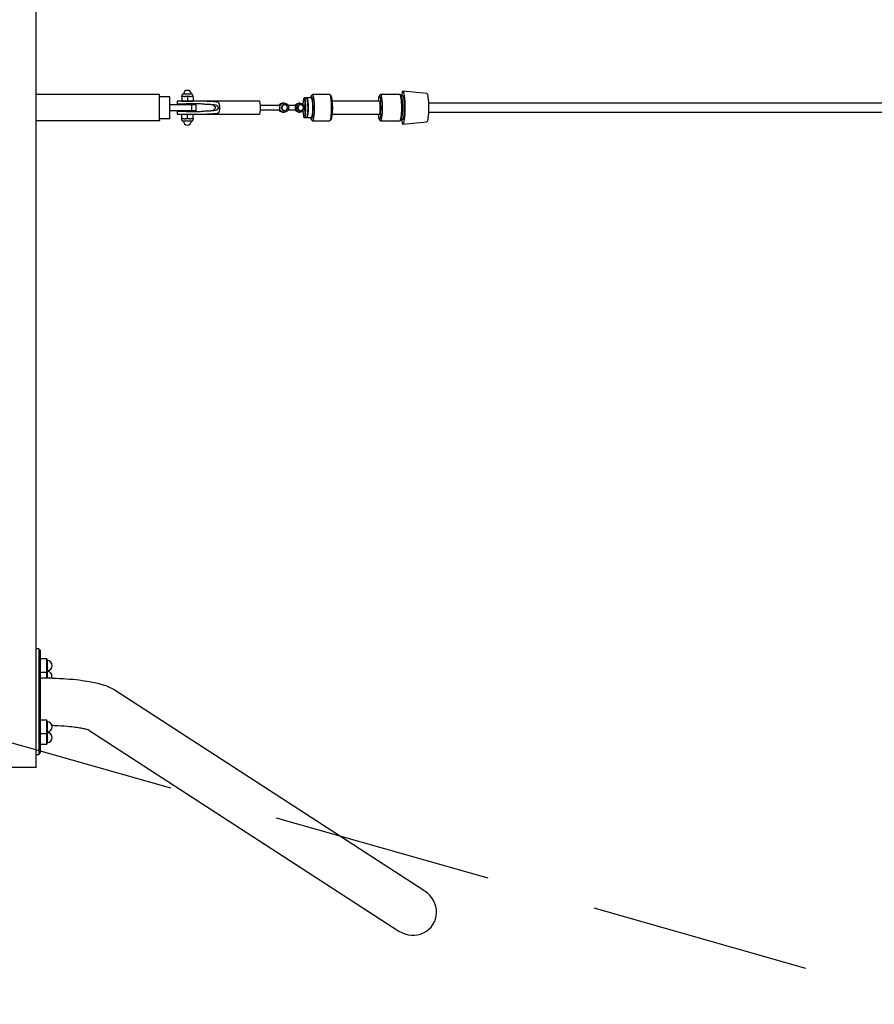
# Model space of a CAD drawing. Extents: x -22297 to 22581, y -7865 to -65.
# Drawn here: x -20495 to -18553, y -6303 to -4065 of the extents above; entities that cross this region are included whole.
import ezdxf

# ---------------------------------------------------------------- set-up
doc = ezdxf.new("R2010")
doc.units = 0
doc.header["$MEASUREMENT"] = 0
doc.linetypes.add('VERDECKT', pattern=[0.375, 0.25, -0.125])
doc.layers.get('DEFPOINTS').update_dxf_attribs({"linetype": 'CONTINUOUS'})
for name, color, linetype in [('B', 3, 'CONTINUOUS'), ('PV-125BB', 7, 'CONTINUOUS'), ('SICHERHEIT', 1, 'VERDECKT')]:
    doc.layers.add(name, color=color, linetype=linetype)
doc.styles.add('KATALOG', font='swissl.ttf')
doc.dimstyles.new('KATALOG', dxfattribs={"dimscale": 200, "dimtxt": 1.75, "dimasz": 1, "dimexe": 0, "dimexo": 0, "dimgap": 0.3, "dimtad": 1, "dimlfac": 0.001, "dimzin": 0, "dimdsep": 46, "dimtxsty": 'KATALOG', "dimblk1": 'KATPFEIL', "dimblk2": 'KATPFEIL', "dimsah": 1, "dimcen": 1, "dimse1": 1, "dimse2": 1, "dimclrd": 256, "dimclre": 256, "dimclrt": 3, "dimadec": 0, "dimazin": 0, "dimtfac": 1, "dimtdec": 4, "dimtmove": 0, "dimatfit": 3, "dimldrblk": 'KATPFEIL', "dimfxl": 0, "dimtvp": 1, "dimtolj": 1, "dimtzin": 0, "dimarcsym": 0})

# ---------------------------------------------------------------- blocks, each defined once
blk = doc.blocks.new('KATPFEIL')
at = {"layer": 'B', "ltscale": 1000}
for p, q in [((0, -1), (0, 1)), ((-1, 0), (0, 0)), ((1, 0), (0, 0))]:
    blk.add_line(p, q, dxfattribs=at)
blk = doc.blocks.new('*D3')
at = {"layer": 'B', "lineweight": -2, "ltscale": 100}
blk.add_line((20780.8, -7664.8), (-21896.8, -7664.8), dxfattribs=at)
at = {"layer": 'DEFPOINTS', "color": 0, "ltscale": 100}
for p in [(-22096.8, -5264.8, -12325.5), (20980.8, -5264.8, -12325.5), (-22096.8, -7664.8)]:
    blk.add_point(p, dxfattribs=at)
at = {"layer": 'B', "lineweight": -2, "ltscale": 100, "xscale": 200, "yscale": 200, "zscale": 200, "rotation": 180}
blk.add_blockref('KATPFEIL', (-22096.8, -7664.8), dxfattribs=at)
at = {"layer": 'B', "lineweight": -2, "ltscale": 100, "xscale": 200, "yscale": 200, "zscale": 200}
blk.add_blockref('KATPFEIL', (20980.8, -7664.8), dxfattribs=at)
at = {"layer": 'B', "color": 3, "ltscale": 100, "insert": (-558, -7395.9), "char_height": 350, "attachment_point": 5, "style": 'KATALOG'}
blk.add_mtext('\\A1;43,10', dxfattribs=at)
blk = doc.blocks.new('*D4')
at = {"layer": 'B', "lineweight": -2, "ltscale": 100}
blk.add_line((20251.9, -7064.8), (-21359.6, -7064.8), dxfattribs=at)
at = {"layer": 'DEFPOINTS', "color": 0, "ltscale": 100}
for p in [(20451.9, -6093, -12325.5), (-21559.6, -6121.7, -12325.5), (-21559.6, -7064.8)]:
    blk.add_point(p, dxfattribs=at)
at = {"layer": 'B', "lineweight": -2, "ltscale": 100, "xscale": 200, "yscale": 200, "zscale": 200, "rotation": 180}
blk.add_blockref('KATPFEIL', (-21559.6, -7064.8), dxfattribs=at)
at = {"layer": 'B', "lineweight": -2, "ltscale": 100, "xscale": 200, "yscale": 200, "zscale": 200}
blk.add_blockref('KATPFEIL', (20451.9, -7064.8), dxfattribs=at)
at = {"layer": 'B', "color": 3, "ltscale": 100, "insert": (-553.8, -6795.9), "char_height": 350, "attachment_point": 5, "style": 'KATALOG'}
blk.add_mtext('\\A1;42,00', dxfattribs=at)

msp = doc.modelspace()

# ---------------------------------------------------------------- linework, layer by layer
at = {"layer": 'PV-125BB', "ltscale": 100}
for p, q in [((-20457.981, -5764.787, 12325.527), (-20457.981, -764.787, 12325.527)), ((-19569.859, -4232.29, 12325.527), (-19624.315, -4227.29, 12325.527)), ((-20177.981, -4234.787, 12325.527), (-20457.981, -4234.787, 12325.527)), ((-20177.981, -4293.787, 12325.527), (-20177.981, -4234.787, 12325.527)), ((-20154.205, -4239.787, 12325.527), (-20177.981, -4239.787, 12325.527)), ((-20154.205, -4289.787, 12325.527), (-20154.205, -4239.787, 12325.527)), ((-20111.004, -4249.787, 12325.527), (-20137.205, -4249.787, 12325.527)), ((-20137.205, -4249.787, 12325.527), (-20137.205, -4255.787, 12325.527)), ((-20126.998, -4239.966, 12325.527), (-20126.998, -4249.763, 12325.527)), ((-20126.998, -4249.763, 12325.527), (-20126.743, -4249.763, 12325.527)), ((-20126.897, -4239.352, 12325.527), (-20126.843, -4239.352, 12325.527)), ((-20121.686, -4239.352, 12325.527), (-20126.843, -4239.352, 12325.527)), ((-20126.743, -4239.966, 12325.527), (-20126.743, -4249.763, 12325.527)), ((-20126.743, -4249.763, 12325.527), (-20113.95, -4249.763, 12325.527)), ((-20126.705, -4236.352, 12325.527), (-20126.705, -4239.352, 12325.527)), ((-20103.705, -4234.352, 12325.527), (-20124.705, -4234.352, 12325.527)), ((-20121.686, -4239.352, 12325.527), (-20119.006, -4239.352, 12325.527)), ((-20108.995, -4239.352, 12325.527), (-20119.006, -4239.352, 12325.527)), ((-20113.95, -4239.966, 12325.527), (-20113.95, -4249.763, 12325.527)), ((-20113.95, -4249.763, 12325.527), (-20101.413, -4249.763, 12325.527)), ((-20110.961, -4249.787, 12325.527), (-20111.004, -4249.787, 12325.527)), ((-19950.268, -4249.787, 12325.527), (-20110.961, -4249.787, 12325.527)), ((-20108.995, -4239.352, 12325.527), (-20106.368, -4239.352, 12325.527)), ((-20101.514, -4239.352, 12325.527), (-20106.368, -4239.352, 12325.527)), ((-20101.705, -4239.352, 12325.527), (-20101.705, -4236.352, 12325.527)), ((-20101.413, -4239.966, 12325.527), (-20101.413, -4249.763, 12325.527)), ((-19848.622, -4242.51, 12325.527), (-19849.593, -4243.5, 12325.527)), ((-19843.231, -4242.287, 12325.527), (-19848.182, -4242.287, 12325.527)), ((-19841.82, -4243.5, 12325.527), (-19842.791, -4242.51, 12325.527)), ((-19832.338, -4242.287, 12325.527), (-19842.24, -4242.287, 12325.527)), ((-19829.954, -4235.085, 12325.527), (-19832.866, -4238.055, 12325.527)), ((-19790.747, -4234.787, 12325.527), (-19829.367, -4234.787, 12325.527)), ((-19787.248, -4238.055, 12325.527), (-19790.16, -4235.085, 12325.527)), ((-19677.856, -4249.787, 12325.527), (-19784.651, -4249.787, 12325.527)), ((-19675.472, -4235.085, 12325.527), (-19678.384, -4238.055, 12325.527)), ((-19631.313, -4234.787, 12325.527), (-19674.885, -4234.787, 12325.527)), ((-19627.814, -4238.055, 12325.527), (-19630.727, -4235.085, 12325.527)), ((-19624.381, -4237.787, 12325.527), (-19628.077, -4237.787, 12325.527)), ((-20154.205, -4257.287, 12325.527), (-20104.205, -4257.287, 12325.527)), ((-20104.205, -4272.287, 12325.527), (-20154.205, -4272.287, 12325.527)), ((-20137.205, -4255.787, 12325.527), (-20111.004, -4255.787, 12325.527)), ((-20111.004, -4273.787, 12325.527), (-20137.205, -4273.787, 12325.527)), ((-20137.205, -4273.787, 12325.527), (-20137.205, -4279.787, 12325.527)), ((-20111.004, -4255.787, 12325.527), (-20110.961, -4255.787, 12325.527)), ((-20110.961, -4273.787, 12325.527), (-20111.004, -4273.787, 12325.527)), ((-20104.205, -4272.287, 12325.527), (-20104.205, -4257.287, 12325.527)), ((-20104.205, -4257.287, 12325.527), (-20094.205, -4257.287, 12325.527)), ((-20094.205, -4272.287, 12325.527), (-20104.205, -4272.287, 12325.527)), ((-20094.205, -4272.287, 12325.527), (-20094.205, -4257.287, 12325.527)), ((-19903.527, -4259.787, 12325.527), (-19948.287, -4259.787, 12325.527)), ((-19948.287, -4269.787, 12325.527), (-19903.527, -4269.787, 12325.527)), ((-19901.603, -4257.365, 12325.527), (-19901.603, -4256.932, 12325.527)), ((-19901.603, -4272.642, 12325.527), (-19901.603, -4272.209, 12325.527)), ((-19900.606, -4264.787, 12325.527), (-19897.09, -4258.638, 12325.527)), ((-19900.049, -4264.787, 12325.527), (-19900.606, -4264.787, 12325.527)), ((-19897.09, -4270.936, 12325.527), (-19900.606, -4264.787, 12325.527)), ((-19896.533, -4258.638, 12325.527), (-19900.049, -4264.787, 12325.527)), ((-19900.049, -4264.787, 12325.527), (-19896.533, -4270.936, 12325.527)), ((-19897, -4254.787, 12325.527), (-19898.167, -4254.787, 12325.527)), ((-19896.533, -4258.638, 12325.527), (-19897.09, -4258.638, 12325.527)), ((-19896.533, -4270.936, 12325.527), (-19897.09, -4270.936, 12325.527)), ((-19889.502, -4258.638, 12325.527), (-19896.533, -4258.638, 12325.527)), ((-19896.533, -4270.936, 12325.527), (-19889.502, -4270.936, 12325.527)), ((-19893.853, -4254.787, 12325.527), (-19895.021, -4254.787, 12325.527)), ((-19885.987, -4264.787, 12325.527), (-19889.502, -4258.638, 12325.527)), ((-19889.502, -4270.936, 12325.527), (-19885.987, -4264.787, 12325.527)), ((-19867.758, -4259.787, 12325.527), (-19885.26, -4259.787, 12325.527)), ((-19885.26, -4269.787, 12325.527), (-19867.758, -4269.787, 12325.527)), ((-19864.473, -4264.787, 12325.527), (-19860.958, -4258.638, 12325.527)), ((-19863.917, -4264.787, 12325.527), (-19864.473, -4264.787, 12325.527)), ((-19860.958, -4270.936, 12325.527), (-19864.473, -4264.787, 12325.527)), ((-19860.401, -4258.638, 12325.527), (-19863.917, -4264.787, 12325.527)), ((-19863.917, -4264.787, 12325.527), (-19860.401, -4270.936, 12325.527)), ((-19860.401, -4258.638, 12325.527), (-19860.958, -4258.638, 12325.527)), ((-19860.401, -4270.936, 12325.527), (-19860.958, -4270.936, 12325.527)), ((-19859.665, -4254.787, 12325.527), (-19860.833, -4254.787, 12325.527)), ((-19853.37, -4258.638, 12325.527), (-19860.401, -4258.638, 12325.527)), ((-19860.401, -4270.936, 12325.527), (-19853.37, -4270.936, 12325.527)), ((-19857.721, -4254.787, 12325.527), (-19858.889, -4254.787, 12325.527)), ((-19849.855, -4264.787, 12325.527), (-19853.37, -4258.638, 12325.527)), ((-19853.37, -4270.936, 12325.527), (-19849.855, -4264.787, 12325.527)), ((14001.798, -4254.787, 12325.527), (-19565.613, -4254.787, 12325.527)), ((-20177.981, -4294.787, 12325.527), (-20457.981, -4294.787, 12325.527)), ((-20154.205, -4289.787, 12325.527), (-20177.981, -4289.787, 12325.527)), ((-20177.981, -4293.787, 12325.527), (-20177.981, -4294.787, 12325.527)), ((-20137.205, -4279.787, 12325.527), (-20111.004, -4279.787, 12325.527)), ((-20126.998, -4289.608, 12325.527), (-20126.998, -4279.811, 12325.527)), ((-20126.897, -4290.222, 12325.527), (-20126.843, -4290.222, 12325.527)), ((-20121.686, -4290.222, 12325.527), (-20126.843, -4290.222, 12325.527)), ((-20126.743, -4289.608, 12325.527), (-20126.743, -4279.811, 12325.527)), ((-20126.705, -4293.222, 12325.527), (-20126.705, -4290.222, 12325.527)), ((-20103.705, -4295.222, 12325.527), (-20124.705, -4295.222, 12325.527)), ((-20121.686, -4290.222, 12325.527), (-20119.006, -4290.222, 12325.527)), ((-20108.995, -4290.222, 12325.527), (-20119.006, -4290.222, 12325.527)), ((-20113.95, -4289.608, 12325.527), (-20113.95, -4279.811, 12325.527)), ((-20111.004, -4279.787, 12325.527), (-20110.961, -4279.787, 12325.527)), ((-20110.961, -4279.787, 12325.527), (-19950.268, -4279.787, 12325.527)), ((-20108.995, -4290.222, 12325.527), (-20106.368, -4290.222, 12325.527)), ((-20101.514, -4290.222, 12325.527), (-20106.368, -4290.222, 12325.527)), ((-20101.705, -4290.222, 12325.527), (-20101.705, -4293.222, 12325.527)), ((-20101.413, -4289.608, 12325.527), (-20101.413, -4279.811, 12325.527)), ((-19898.167, -4274.787, 12325.527), (-19897, -4274.787, 12325.527)), ((-19895.021, -4274.787, 12325.527), (-19893.853, -4274.787, 12325.527)), ((-19860.833, -4274.787, 12325.527), (-19859.665, -4274.787, 12325.527)), ((-19858.889, -4274.787, 12325.527), (-19857.721, -4274.787, 12325.527)), ((-19849.593, -4286.074, 12325.527), (-19848.622, -4287.064, 12325.527)), ((-19848.182, -4287.287, 12325.527), (-19843.231, -4287.287, 12325.527)), ((-19842.791, -4287.064, 12325.527), (-19841.82, -4286.074, 12325.527)), ((-19842.24, -4287.287, 12325.527), (-19832.338, -4287.287, 12325.527)), ((-19832.866, -4291.519, 12325.527), (-19829.954, -4294.489, 12325.527)), ((-19829.367, -4294.787, 12325.527), (-19790.747, -4294.787, 12325.527)), ((-19790.16, -4294.489, 12325.527), (-19787.248, -4291.519, 12325.527)), ((-19784.651, -4279.787, 12325.527), (-19677.856, -4279.787, 12325.527)), ((-19678.384, -4291.519, 12325.527), (-19675.472, -4294.489, 12325.527)), ((-19674.885, -4294.787, 12325.527), (-19631.313, -4294.787, 12325.527)), ((-19630.727, -4294.489, 12325.527), (-19627.814, -4291.519, 12325.527)), ((-19628.077, -4291.787, 12325.527), (-19624.381, -4291.787, 12325.527)), ((-19565.613, -4274.787, 12325.527), (14001.798, -4274.787, 12325.527)), ((-19624.315, -4302.284, 12325.527), (-19569.859, -4297.284, 12325.527)), ((-20451.981, -5494.787, 12325.527), (-20457.981, -5494.787, 12325.527)), ((-20451.981, -5494.787, 12325.527), (-20451.981, -5734.787, 12325.527)), ((-20447.981, -5498.787, 12325.527), (-20451.981, -5494.787, 12325.527)), ((-20447.981, -5730.787, 12325.527), (-20447.981, -5498.787, 12325.527)), ((-20433.981, -5517.872, 12325.527), (-20447.981, -5517.872, 12325.527)), ((-20433.981, -5547.872, 12325.527), (-20433.981, -5517.872, 12325.527)), ((-20432.17, -5521.009, 12325.527), (-20433.981, -5517.872, 12325.527)), ((-20432.17, -5544.734, 12325.527), (-20432.17, -5521.009, 12325.527)), ((-20447.981, -5547.872, 12325.527), (-20433.981, -5547.872, 12325.527)), ((-20433.981, -5547.872, 12325.527), (-20432.17, -5544.734, 12325.527)), ((-20433.981, -5560.899, 12325.527), (-20433.981, -5547.872, 12325.527)), ((-20432.17, -5545.567, 12325.527), (-20432.41, -5545.151, 12325.527)), ((-20432.17, -5560.93, 12325.527), (-20432.17, -5545.567, 12325.527)), ((-19574.646, -6045.554, 12325.527), (-20280.969, -5587.811, 12325.527)), ((-20433.981, -5657.145, 12325.527), (-20447.981, -5657.145, 12325.527)), ((-20433.981, -5687.145, 12325.527), (-20433.981, -5657.145, 12325.527)), ((-20432.17, -5660.282, 12325.527), (-20433.981, -5657.145, 12325.527)), ((-20432.17, -5684.007, 12325.527), (-20432.17, -5660.282, 12325.527)), ((-20433.981, -5687.145, 12325.527), (-20432.17, -5684.007, 12325.527)), ((-20432.17, -5684.84, 12325.527), (-20432.41, -5684.423, 12325.527)), ((-20337.953, -5679.579, 12325.527), (-19633.382, -6136.186, 12325.527)), ((-20447.981, -5687.145, 12325.527), (-20433.981, -5687.145, 12325.527)), ((-20433.981, -5696.702, 12325.527), (-20433.981, -5687.145, 12325.527)), ((-20433.981, -5711.702, 12325.527), (-20433.981, -5696.702, 12325.527)), ((-20432.17, -5696.702, 12325.527), (-20432.17, -5684.84, 12325.527)), ((-20432.17, -5708.565, 12325.527), (-20432.17, -5696.702, 12325.527)), ((-20447.981, -5711.702, 12325.527), (-20433.981, -5711.702, 12325.527)), ((-20433.981, -5711.702, 12325.527), (-20432.17, -5708.565, 12325.527)), ((-20457.981, -5734.787, 12325.527), (-20451.981, -5734.787, 12325.527)), ((-20451.981, -5734.787, 12325.527), (-20447.981, -5730.787, 12325.527)), ((-20457.981, -5764.787, 12325.527), (-20637.981, -5764.787, 12325.527))]:
    msp.add_line(p, q, dxfattribs=at)
for centre, radius, start, end in [((-20114.205, -4234.352, 12325.527), 9, 0, 180), ((-20124.705, -4236.352, 12325.527), 2, 90, 180), ((-20103.705, -4236.352, 12325.527), 2, 0, 90), ((-20124.705, -4293.222, 12325.527), 2, 180, 270), ((-20114.205, -4295.222, 12325.527), 9, 180, 0), ((-20103.705, -4293.222, 12325.527), 2, 270, 0), ((-20433.981, -5532.872, 12325.527), 12, 278.682187, 81.317813), ((-20433.981, -5557.429, 12325.527), 12, 341.895102, 81.317813), ((-20433.981, -5672.145, 12325.527), 12, 278.682187, 81.317813), ((-20433.981, -5696.702, 12325.527), 12, 278.682187, 81.317813)]:
    msp.add_arc(centre, radius, start, end, dxfattribs=at)
at = {"layer": 'PV-125BB'}
for centre, major_axis, ratio, start_param, end_param in [((-19624.381, -4264.787, 12325.527), (0, -37.5), 0.1391731, -0.76699401, 3.90858666), ((-20126.87, -4281.335, 12325.527), (0, -42.01), 0.01745241, -3.10511301, -2.96662361), ((-20126.87, -4281.335, 12325.527), (0, -42.01), 0.01745241, 2.96662361, 3.10511301), ((-20120.346, -4281.335, 12325.527), (0, 42.01), 0.87461971, 0.03647964, 0.17496905), ((-20120.346, -4281.335, 12325.527), (0, 42.01), 0.87461971, -0.17496905, -0.03647964), ((-20107.682, -4281.335, 12325.527), (0, 42.01), 0.8571673, 0.03647964, 0.17496905), ((-20110.961, -4264.787, 12325.527), (129.142, 0), 0.11615136, 1.06699949, 1.57079633), ((-20107.682, -4281.335, 12325.527), (0, 42.01), 0.8571673, -0.17496905, -0.03647964), ((-20101.541, -4281.335, 12325.527), (0, 42.01), 0.01745241, -0.17496905, -0.03647964), ((-19950.268, -4264.787, 12325.527), (0, 15), 0.14010296, -3.14159265, 0), ((-19849.172, -4264.787, 12325.527), (0, -21.5), 0.1391731, -1.18304907, 4.32464173), ((-19848.182, -4264.787, 12325.527), (0, -22.5), 0.1391731, -0.14100765, 3.2826003), ((-19843.231, -4264.787, 12325.527), (0, -22.5), 0.1391731, 0, 3.14159265), ((-19842.24, -4264.787, 12325.527), (0, -22.5), 0.1391731, -0.15825017, 3.29984282), ((-19842.24, -4264.787, 12325.527), (0, -21.5), 0.1391731, 0.14100765, 3.000585), ((-19832.338, -4264.787, 12325.527), (0, -27), 0.1391731, -0.58568554, 3.7272782), ((-19832.338, -4264.787, 12325.527), (0, -22.5), 0.1391731, 0, 3.14159265), ((-19829.367, -4264.787, 12325.527), (0, -30), 0.1391731, -0.14100765, 3.2826003), ((-19790.747, -4264.787, 12325.527), (0, -30), 0.1391731, 0, 3.14159265), ((-19787.776, -4264.787, 12325.527), (0, -27), 0.1391731, 0.14100765, 3.000585), ((-19677.856, -4264.787, 12325.527), (0, -27), 0.1391731, -0.98176536, 4.12335801), ((-19677.856, -4264.787, 12325.527), (0, 15), 0.1391731, -3.14159265, 0), ((-19674.885, -4264.787, 12325.527), (0, -30), 0.1391731, -0.14100765, 3.2826003), ((-19631.313, -4264.787, 12325.527), (0, -30), 0.1391731, 0, 3.14159265), ((-19628.343, -4264.787, 12325.527), (0, -27), 0.1391731, 0.14100765, 3.000585), ((-19628.343, -4264.787, 12325.527), (0, -27), 0.1391731, 0.14100765, 3.000585), ((-19624.381, -4264.787, 12325.527), (0, -27), 0.1391731, 0, 3.14159265), ((-19569.917, -4264.787, 12325.527), (0, -32.5), 0.1391731, 0.01277679, 3.12881587), ((-20117.363, -4264.787, 12325.527), (77.485, 0), 0.11615136, 0.6358113, 1.57079633), ((-20117.363, -4264.787, 12325.527), (77.485, 0), 0.11615136, -1.57079633, -0.6358113), ((-20110.961, -4264.787, 12325.527), (77.485, 0), 0.11615136, 0.6358113, 1.57079633), ((-20110.961, -4264.787, 12325.527), (77.485, 0), 0.11615136, -1.57079633, -0.6358113), ((-19894.966, -4264.787, 12325.527), (0, -10), 0.99026807, -3.02257528, -2.21429744), ((-19894.966, -4264.787, 12325.527), (0, -10), 0.99026807, -0.92729522, -0.11901737), ((-19897.054, -4264.787, 12325.527), (0, 10), 0.73507265, 0.05688025, 0.66725591), ((-19897.054, -4264.787, 12325.527), (0, 10), 0.73507265, 2.47433674, 3.0847124), ((-19858.834, -4264.787, 12325.527), (0, -10), 0.99026807, -3.02257528, -2.21429744), ((-19858.834, -4264.787, 12325.527), (0, -10), 0.99026807, -0.92729522, -0.11901737), ((-19859.719, -4264.787, 12325.527), (0, 10), 0.73507265, 0.05688025, 0.66725591), ((-19859.719, -4264.787, 12325.527), (0, 10), 0.73507265, 2.47433674, 3.0847124), ((-20110.961, -4264.787, 12325.527), (129.142, 0), 0.11615136, -1.57079633, -1.06699949), ((-19604.014, -6090.87, 12325.527), (47.638, -30.873), 0.95125124, -1.57079633, 1.57079633)]:
    msp.add_ellipse(centre, major_axis=major_axis, ratio=ratio, start_param=start_param, end_param=end_param, dxfattribs=at)
at = {"layer": 'PV-125BB', "extrusion": (0, 0, -1)}
for centre, major_axis, ratio, start_param, end_param in [((-20126.87, -4248.239, 12325.527), (0, 42.01), 0.01745241, -3.10511301, -2.96662361), ((-20126.87, -4248.239, 12325.527), (0, 42.01), 0.01745241, 2.96662361, 3.10511301), ((-20120.346, -4248.239, 12325.527), (0, -42.01), 0.87461971, 0.03647964, 0.17496905), ((-20120.346, -4248.239, 12325.527), (0, -42.01), 0.87461971, -0.17496905, -0.03647964), ((-20107.682, -4248.239, 12325.527), (0, -42.01), 0.8571673, 0.03647964, 0.17496905), ((-20107.682, -4248.239, 12325.527), (0, -42.01), 0.8571673, -0.17496905, -0.03647964), ((-20101.541, -4248.239, 12325.527), (0, -42.01), 0.01745241, -0.17496905, -0.03647964)]:
    msp.add_ellipse(centre, major_axis=major_axis, ratio=ratio, start_param=start_param, end_param=end_param, dxfattribs=at)
at = {"layer": 'PV-125BB'}
for points, knots in [([(-20040.711, -4264.787, 12325.527), (-20040.711, -4264.222, 12325.527), (-20040.716, -4263.652, 12325.527), (-20040.736, -4262.512, 12325.527), (-20040.752, -4261.943, 12325.527), (-20040.803, -4260.819, 12325.527), (-20040.838, -4260.265, 12325.527), (-20040.94, -4259.183, 12325.527), (-20041.006, -4258.655, 12325.527), (-20041.185, -4257.638, 12325.527), (-20041.297, -4257.148, 12325.527), (-20041.582, -4256.214, 12325.527), (-20041.755, -4255.771, 12325.527), (-20042.177, -4254.94, 12325.527), (-20042.426, -4254.551, 12325.527), (-20043.017, -4253.835, 12325.527), (-20043.359, -4253.506, 12325.527), (-20044.115, -4252.948, 12325.527), (-20044.519, -4252.71, 12325.527), (-20045.402, -4252.305, 12325.527), (-20045.881, -4252.138, 12325.527), (-20046.874, -4251.875, 12325.527), (-20047.389, -4251.78, 12325.527), (-20048.142, -4251.688, 12325.527), (-20048.381, -4251.666, 12325.527), (-20048.618, -4251.651, 12325.527)], [39.13467355, 39.13467355, 39.13467355, 39.13467355, 40.82900877, 40.82900877, 42.523344, 42.523344, 44.21767923, 44.21767923, 45.91201446, 45.91201446, 47.60634968, 47.60634968, 49.30068491, 49.30068491, 50.99502014, 50.99502014, 52.68935537, 52.68935537, 54.1925191, 54.1925191, 55.69568284, 55.69568284, 57.19884658, 57.19884658, 57.90296828, 57.90296828, 57.90296828, 57.90296828]), ([(-20055.02, -4259.443, 12325.527), (-20054.862, -4259.467, 12325.527), (-20054.706, -4259.5, 12325.527), (-20054.342, -4259.594, 12325.527), (-20054.138, -4259.662, 12325.527), (-20053.752, -4259.823, 12325.527), (-20053.57, -4259.915, 12325.527), (-20053.191, -4260.142, 12325.527), (-20052.974, -4260.3, 12325.527), (-20052.579, -4260.657, 12325.527), (-20052.401, -4260.856, 12325.527), (-20052.072, -4261.294, 12325.527), (-20051.91, -4261.565, 12325.527), (-20051.635, -4262.15, 12325.527), (-20051.521, -4262.464, 12325.527), (-20051.344, -4263.115, 12325.527), (-20051.279, -4263.452, 12325.527), (-20051.196, -4264.126, 12325.527), (-20051.177, -4264.463, 12325.527), (-20051.177, -4264.787, 12325.527), (-20051.177, -4265.111, 12325.527), (-20051.196, -4265.448, 12325.527), (-20051.279, -4266.122, 12325.527), (-20051.344, -4266.459, 12325.527), (-20051.521, -4267.11, 12325.527), (-20051.635, -4267.424, 12325.527), (-20051.91, -4268.009, 12325.527), (-20052.072, -4268.28, 12325.527), (-20052.401, -4268.718, 12325.527), (-20052.579, -4268.917, 12325.527), (-20052.974, -4269.274, 12325.527), (-20053.191, -4269.432, 12325.527), (-20053.57, -4269.659, 12325.527), (-20053.752, -4269.751, 12325.527), (-20054.138, -4269.912, 12325.527), (-20054.342, -4269.98, 12325.527), (-20054.706, -4270.074, 12325.527), (-20054.862, -4270.107, 12325.527), (-20055.02, -4270.131, 12325.527)], [-7.14158, -7.14158, -7.14158, -7.14158, -6.69012069, -6.69012069, -6.07464278, -6.07464278, -5.45916486, -5.45916486, -4.67530319, -4.67530319, -3.89144152, -3.89144152, -2.91858114, -2.91858114, -1.94572076, -1.94572076, -0.97286038, -0.97286038, 0, 0, 0, 0.97286038, 0.97286038, 1.94572076, 1.94572076, 2.91858114, 2.91858114, 3.89144152, 3.89144152, 4.67530319, 4.67530319, 5.45916486, 5.45916486, 6.07464278, 6.07464278, 6.69012069, 6.69012069, 7.14158, 7.14158, 7.14158, 7.14158]), ([(-20048.618, -4259.443, 12325.527), (-20048.46, -4259.467, 12325.527), (-20048.302, -4259.5, 12325.527), (-20047.932, -4259.594, 12325.527), (-20047.721, -4259.662, 12325.527), (-20047.317, -4259.823, 12325.527), (-20047.125, -4259.915, 12325.527), (-20046.719, -4260.142, 12325.527), (-20046.482, -4260.3, 12325.527), (-20046.046, -4260.657, 12325.527), (-20045.847, -4260.856, 12325.527), (-20045.473, -4261.294, 12325.527), (-20045.286, -4261.565, 12325.527), (-20044.963, -4262.15, 12325.527), (-20044.829, -4262.464, 12325.527), (-20044.616, -4263.115, 12325.527), (-20044.538, -4263.452, 12325.527), (-20044.436, -4264.126, 12325.527), (-20044.413, -4264.463, 12325.527), (-20044.413, -4264.787, 12325.527), (-20044.413, -4265.111, 12325.527), (-20044.436, -4265.448, 12325.527), (-20044.538, -4266.122, 12325.527), (-20044.616, -4266.459, 12325.527), (-20044.829, -4267.11, 12325.527), (-20044.963, -4267.424, 12325.527), (-20045.286, -4268.009, 12325.527), (-20045.473, -4268.28, 12325.527), (-20045.847, -4268.718, 12325.527), (-20046.046, -4268.917, 12325.527), (-20046.482, -4269.274, 12325.527), (-20046.719, -4269.432, 12325.527), (-20047.125, -4269.659, 12325.527), (-20047.317, -4269.751, 12325.527), (-20047.721, -4269.912, 12325.527), (-20047.932, -4269.98, 12325.527), (-20048.302, -4270.074, 12325.527), (-20048.46, -4270.107, 12325.527), (-20048.618, -4270.131, 12325.527)], [-7.14158, -7.14158, -7.14158, -7.14158, -6.69012069, -6.69012069, -6.07464278, -6.07464278, -5.45916486, -5.45916486, -4.67530319, -4.67530319, -3.89144152, -3.89144152, -2.91858114, -2.91858114, -1.94572076, -1.94572076, -0.97286038, -0.97286038, 0, 0, 0, 0.97286038, 0.97286038, 1.94572076, 1.94572076, 2.91858114, 2.91858114, 3.89144152, 3.89144152, 4.67530319, 4.67530319, 5.45916486, 5.45916486, 6.07464278, 6.07464278, 6.69012069, 6.69012069, 7.14158, 7.14158, 7.14158, 7.14158]), ([(-20048.618, -4277.923, 12325.527), (-20048.381, -4277.908, 12325.527), (-20048.142, -4277.886, 12325.527), (-20047.389, -4277.794, 12325.527), (-20046.874, -4277.699, 12325.527), (-20045.881, -4277.436, 12325.527), (-20045.402, -4277.269, 12325.527), (-20044.519, -4276.864, 12325.527), (-20044.115, -4276.626, 12325.527), (-20043.359, -4276.068, 12325.527), (-20043.017, -4275.739, 12325.527), (-20042.426, -4275.023, 12325.527), (-20042.177, -4274.634, 12325.527), (-20041.755, -4273.803, 12325.527), (-20041.582, -4273.36, 12325.527), (-20041.297, -4272.426, 12325.527), (-20041.185, -4271.936, 12325.527), (-20041.006, -4270.919, 12325.527), (-20040.94, -4270.391, 12325.527), (-20040.838, -4269.309, 12325.527), (-20040.803, -4268.755, 12325.527), (-20040.752, -4267.631, 12325.527), (-20040.736, -4267.062, 12325.527), (-20040.716, -4265.923, 12325.527), (-20040.711, -4265.352, 12325.527), (-20040.711, -4264.787, 12325.527)], [20.36637882, 20.36637882, 20.36637882, 20.36637882, 21.07050051, 21.07050051, 22.57366425, 22.57366425, 24.07682799, 24.07682799, 25.57999173, 25.57999173, 27.27432695, 27.27432695, 28.96866218, 28.96866218, 30.66299741, 30.66299741, 32.35733264, 32.35733264, 34.05166786, 34.05166786, 35.74600309, 35.74600309, 37.44033832, 37.44033832, 39.13467355, 39.13467355, 39.13467355, 39.13467355]), ([(-19906.76, -4259.787, 12325.527), (-19906.356, -4259.082, 12325.527), (-19905.868, -4258.428, 12325.527), (-19904.407, -4256.904, 12325.527), (-19903.338, -4256.154, 12325.527), (-19900.975, -4255.108, 12325.527), (-19899.704, -4254.822, 12325.527), (-19898.332, -4254.788, 12325.527), (-19898.25, -4254.787, 12325.527), (-19898.167, -4254.787, 12325.527)], [64.42684407, 64.42684407, 64.42684407, 64.42684407, 66.87877331, 66.87877331, 70.77763304, 70.77763304, 74.67217819, 74.67217819, 74.92078205, 74.92078205, 74.92078205, 74.92078205]), ([(-19898.167, -4274.787, 12325.527), (-19899.287, -4274.787, 12325.527), (-19900.399, -4274.596, 12325.527), (-19902.676, -4273.79, 12325.527), (-19903.799, -4273.122, 12325.527), (-19905.557, -4271.545, 12325.527), (-19906.231, -4270.711, 12325.527), (-19906.76, -4269.787, 12325.527)], [43.43859669, 43.43859669, 43.43859669, 43.43859669, 46.8248388, 46.8248388, 50.72578349, 50.72578349, 53.93472653, 53.93472653, 53.93472653, 53.93472653]), ([(-19903.944, -4268.903, 12325.527), (-19903.987, -4268.727, 12325.527), (-19904.036, -4268.531, 12325.527), (-19904.137, -4268.104, 12325.527), (-19904.192, -4267.857, 12325.527), (-19904.297, -4267.317, 12325.527), (-19904.347, -4267.023, 12325.527), (-19904.431, -4266.409, 12325.527), (-19904.465, -4266.087, 12325.527), (-19904.51, -4265.436, 12325.527), (-19904.521, -4265.107, 12325.527), (-19904.521, -4264.467, 12325.527), (-19904.51, -4264.138, 12325.527), (-19904.465, -4263.487, 12325.527), (-19904.431, -4263.165, 12325.527), (-19904.347, -4262.551, 12325.527), (-19904.297, -4262.257, 12325.527), (-19904.192, -4261.717, 12325.527), (-19904.137, -4261.47, 12325.527), (-19904.036, -4261.043, 12325.527), (-19903.987, -4260.847, 12325.527), (-19903.944, -4260.671, 12325.527)], [18.31006278, 18.31006278, 18.31006278, 18.31006278, 19.22477409, 19.22477409, 20.18443885, 20.18443885, 21.14410361, 21.14410361, 22.10376837, 22.10376837, 23.06343313, 23.06343313, 24.02309788, 24.02309788, 24.98276264, 24.98276264, 25.9424274, 25.9424274, 26.90209216, 26.90209216, 27.81680348, 27.81680348, 27.81680348, 27.81680348]), ([(-19903.944, -4260.671, 12325.527), (-19903.876, -4260.503, 12325.527), (-19903.803, -4260.337, 12325.527), (-19903.491, -4259.688, 12325.527), (-19903.212, -4259.223, 12325.527), (-19902.888, -4258.787, 12325.527)], [4.35468834, 4.35468834, 4.35468834, 4.35468834, 4.90529091, 4.90529091, 6.54038788, 6.54038788, 6.54038788, 6.54038788]), ([(-19902.888, -4270.787, 12325.527), (-19903.212, -4270.351, 12325.527), (-19903.491, -4269.886, 12325.527), (-19903.803, -4269.237, 12325.527), (-19903.876, -4269.071, 12325.527), (-19903.944, -4268.903, 12325.527)], [13.82683219, 13.82683219, 13.82683219, 13.82683219, 15.46192916, 15.46192916, 16.01253173, 16.01253173, 16.01253173, 16.01253173]), ([(-19901.603, -4256.932, 12325.527), (-19901.626, -4256.958, 12325.527), (-19901.653, -4256.987, 12325.527), (-19901.73, -4257.069, 12325.527), (-19901.785, -4257.125, 12325.527), (-19901.933, -4257.277, 12325.527), (-19902.037, -4257.384, 12325.527), (-19902.263, -4257.623, 12325.527), (-19902.385, -4257.754, 12325.527), (-19902.632, -4258.033, 12325.527), (-19902.759, -4258.181, 12325.527), (-19903.005, -4258.483, 12325.527), (-19903.125, -4258.636, 12325.527), (-19903.473, -4259.106, 12325.527), (-19903.698, -4259.44, 12325.527), (-19903.906, -4259.787, 12325.527)], [10.97065819, 10.97065819, 10.97065819, 10.97065819, 11.20487616, 11.20487616, 11.56897073, 11.56897073, 12.13343609, 12.13343609, 12.69790146, 12.69790146, 13.26236683, 13.26236683, 13.82683219, 13.82683219, 15.0231391, 15.0231391, 15.0231391, 15.0231391]), ([(-19903.906, -4269.787, 12325.527), (-19903.698, -4270.134, 12325.527), (-19903.473, -4270.468, 12325.527), (-19903.125, -4270.938, 12325.527), (-19903.005, -4271.092, 12325.527), (-19902.759, -4271.393, 12325.527), (-19902.632, -4271.541, 12325.527), (-19902.385, -4271.82, 12325.527), (-19902.263, -4271.951, 12325.527), (-19902.037, -4272.19, 12325.527), (-19901.933, -4272.297, 12325.527), (-19901.785, -4272.449, 12325.527), (-19901.73, -4272.505, 12325.527), (-19901.653, -4272.587, 12325.527), (-19901.626, -4272.616, 12325.527), (-19901.603, -4272.642, 12325.527)], [5.34408096, 5.34408096, 5.34408096, 5.34408096, 6.54038788, 6.54038788, 7.10485324, 7.10485324, 7.66931861, 7.66931861, 8.23378397, 8.23378397, 8.79824934, 8.79824934, 9.1623439, 9.1623439, 9.39656188, 9.39656188, 9.39656188, 9.39656188]), ([(-19896.01, -4254.843, 12325.527), (-19896.091, -4254.834, 12325.527), (-19896.172, -4254.826, 12325.527), (-19896.376, -4254.809, 12325.527), (-19896.498, -4254.801, 12325.527), (-19896.728, -4254.791, 12325.527), (-19896.836, -4254.788, 12325.527), (-19897.032, -4254.786, 12325.527), (-19897.12, -4254.788, 12325.527), (-19897.272, -4254.792, 12325.527), (-19897.34, -4254.795, 12325.527), (-19897.425, -4254.8, 12325.527), (-19897.45, -4254.801, 12325.527), (-19897.472, -4254.803, 12325.527)], [9.25063865, 9.25063865, 9.25063865, 9.25063865, 9.49431873, 9.49431873, 9.87140799, 9.87140799, 10.24849725, 10.24849725, 10.6255865, 10.6255865, 11.00286787, 11.00286787, 11.18008828, 11.18008828, 11.18008828, 11.18008828]), ([(-19896.142, -4254.858, 12325.527), (-19896.019, -4254.843, 12325.527), (-19895.892, -4254.83, 12325.527), (-19895.644, -4254.809, 12325.527), (-19895.522, -4254.801, 12325.527), (-19895.292, -4254.791, 12325.527), (-19895.184, -4254.788, 12325.527), (-19895.064, -4254.787, 12325.527), (-19895.042, -4254.787, 12325.527), (-19895.021, -4254.787, 12325.527)], [3.04986691, 3.04986691, 3.04986691, 3.04986691, 3.42695616, 3.42695616, 3.80404542, 3.80404542, 4.18113468, 4.18113468, 4.26700974, 4.26700974, 4.26700974, 4.26700974]), ([(-19893.853, -4254.787, 12325.527), (-19892.657, -4254.787, 12325.527), (-19891.47, -4255.005, 12325.527), (-19889.141, -4255.891, 12325.527), (-19888.033, -4256.584, 12325.527), (-19886.553, -4257.974, 12325.527), (-19886.075, -4258.535, 12325.527), (-19885.249, -4259.752, 12325.527), (-19884.904, -4260.406, 12325.527), (-19884.633, -4261.091, 12325.527), (-19884.155, -4262.303, 12325.527), (-19883.917, -4263.598, 12325.527), (-19883.946, -4266.206, 12325.527), (-19884.214, -4267.495, 12325.527), (-19885.225, -4269.893, 12325.527), (-19885.957, -4270.982, 12325.527), (-19887.794, -4272.812, 12325.527), (-19888.88, -4273.538, 12325.527), (-19891.266, -4274.528, 12325.527), (-19892.543, -4274.784, 12325.527), (-19893.84, -4274.787, 12325.527), (-19893.846, -4274.787, 12325.527), (-19893.853, -4274.787, 12325.527)], [51.03252427, 51.03252427, 51.03252427, 51.03252427, 54.64778873, 54.64778873, 58.54907416, 58.54907416, 60.75896205, 60.75896205, 62.97218447, 62.97218447, 62.97218447, 66.88506016, 66.88506016, 70.79632306, 70.79632306, 74.70172894, 74.70172894, 78.60020688, 78.60020688, 82.49462845, 82.49462845, 82.51460362, 82.51460362, 82.51460362, 82.51460362]), ([(-19869.426, -4259.787, 12325.527), (-19869.022, -4259.082, 12325.527), (-19868.533, -4258.428, 12325.527), (-19867.073, -4256.904, 12325.527), (-19866.003, -4256.154, 12325.527), (-19863.64, -4255.108, 12325.527), (-19862.369, -4254.822, 12325.527), (-19860.997, -4254.788, 12325.527), (-19860.915, -4254.787, 12325.527), (-19860.833, -4254.787, 12325.527)], [64.42684407, 64.42684407, 64.42684407, 64.42684407, 66.87877331, 66.87877331, 70.77763304, 70.77763304, 74.67217819, 74.67217819, 74.92078205, 74.92078205, 74.92078205, 74.92078205]), ([(-19860.833, -4274.787, 12325.527), (-19861.952, -4274.787, 12325.527), (-19863.064, -4274.596, 12325.527), (-19865.341, -4273.79, 12325.527), (-19866.465, -4273.122, 12325.527), (-19868.223, -4271.545, 12325.527), (-19868.896, -4270.711, 12325.527), (-19869.426, -4269.787, 12325.527)], [43.43859669, 43.43859669, 43.43859669, 43.43859669, 46.8248388, 46.8248388, 50.72578349, 50.72578349, 53.93472653, 53.93472653, 53.93472653, 53.93472653]), ([(-19867.812, -4268.903, 12325.527), (-19867.855, -4268.727, 12325.527), (-19867.904, -4268.531, 12325.527), (-19868.005, -4268.104, 12325.527), (-19868.06, -4267.857, 12325.527), (-19868.165, -4267.317, 12325.527), (-19868.215, -4267.023, 12325.527), (-19868.299, -4266.409, 12325.527), (-19868.333, -4266.087, 12325.527), (-19868.378, -4265.436, 12325.527), (-19868.389, -4265.107, 12325.527), (-19868.389, -4264.467, 12325.527), (-19868.378, -4264.138, 12325.527), (-19868.333, -4263.487, 12325.527), (-19868.299, -4263.165, 12325.527), (-19868.215, -4262.551, 12325.527), (-19868.165, -4262.257, 12325.527), (-19868.06, -4261.717, 12325.527), (-19868.005, -4261.47, 12325.527), (-19867.904, -4261.043, 12325.527), (-19867.855, -4260.847, 12325.527), (-19867.812, -4260.671, 12325.527)], [18.31006278, 18.31006278, 18.31006278, 18.31006278, 19.22477409, 19.22477409, 20.18443885, 20.18443885, 21.14410361, 21.14410361, 22.10376837, 22.10376837, 23.06343313, 23.06343313, 24.02309788, 24.02309788, 24.98276264, 24.98276264, 25.9424274, 25.9424274, 26.90209216, 26.90209216, 27.81680348, 27.81680348, 27.81680348, 27.81680348]), ([(-19864.268, -4256.932, 12325.527), (-19864.291, -4256.958, 12325.527), (-19864.318, -4256.987, 12325.527), (-19864.395, -4257.069, 12325.527), (-19864.45, -4257.125, 12325.527), (-19864.598, -4257.277, 12325.527), (-19864.703, -4257.384, 12325.527), (-19864.929, -4257.623, 12325.527), (-19865.05, -4257.754, 12325.527), (-19865.298, -4258.033, 12325.527), (-19865.424, -4258.181, 12325.527), (-19865.67, -4258.483, 12325.527), (-19865.79, -4258.636, 12325.527), (-19866.226, -4259.223, 12325.527), (-19866.526, -4259.688, 12325.527), (-19867.061, -4260.659, 12325.527), (-19867.295, -4261.166, 12325.527), (-19867.683, -4262.2, 12325.527), (-19867.837, -4262.727, 12325.527), (-19868.06, -4263.772, 12325.527), (-19868.13, -4264.289, 12325.527), (-19868.161, -4264.787, 12325.527)], [10.97065819, 10.97065819, 10.97065819, 10.97065819, 11.20487616, 11.20487616, 11.56897073, 11.56897073, 12.13343609, 12.13343609, 12.69790146, 12.69790146, 13.26236683, 13.26236683, 13.82683219, 13.82683219, 15.46192916, 15.46192916, 17.09702613, 17.09702613, 18.7321231, 18.7321231, 20.36722007, 20.36722007, 20.36722007, 20.36722007]), ([(-19868.161, -4264.787, 12325.527), (-19868.13, -4265.285, 12325.527), (-19868.06, -4265.803, 12325.527), (-19867.837, -4266.847, 12325.527), (-19867.683, -4267.374, 12325.527), (-19867.295, -4268.408, 12325.527), (-19867.061, -4268.915, 12325.527), (-19866.526, -4269.886, 12325.527), (-19866.226, -4270.351, 12325.527), (-19865.79, -4270.938, 12325.527), (-19865.67, -4271.092, 12325.527), (-19865.424, -4271.393, 12325.527), (-19865.298, -4271.541, 12325.527), (-19865.05, -4271.82, 12325.527), (-19864.929, -4271.951, 12325.527), (-19864.703, -4272.19, 12325.527), (-19864.598, -4272.297, 12325.527), (-19864.45, -4272.449, 12325.527), (-19864.395, -4272.505, 12325.527), (-19864.318, -4272.587, 12325.527), (-19864.291, -4272.616, 12325.527), (-19864.268, -4272.642, 12325.527)], [0, 0, 0, 0, 1.63509697, 1.63509697, 3.27019394, 3.27019394, 4.90529091, 4.90529091, 6.54038788, 6.54038788, 7.10485324, 7.10485324, 7.66931861, 7.66931861, 8.23378397, 8.23378397, 8.79824934, 8.79824934, 9.1623439, 9.1623439, 9.39656188, 9.39656188, 9.39656188, 9.39656188]), ([(-19867.812, -4260.671, 12325.527), (-19867.744, -4260.503, 12325.527), (-19867.671, -4260.337, 12325.527), (-19867.359, -4259.688, 12325.527), (-19867.08, -4259.223, 12325.527), (-19866.756, -4258.787, 12325.527)], [4.35468834, 4.35468834, 4.35468834, 4.35468834, 4.90529091, 4.90529091, 6.54038788, 6.54038788, 6.54038788, 6.54038788]), ([(-19866.756, -4270.787, 12325.527), (-19867.08, -4270.351, 12325.527), (-19867.359, -4269.886, 12325.527), (-19867.671, -4269.237, 12325.527), (-19867.744, -4269.071, 12325.527), (-19867.812, -4268.903, 12325.527)], [13.82683219, 13.82683219, 13.82683219, 13.82683219, 15.46192916, 15.46192916, 16.01253173, 16.01253173, 16.01253173, 16.01253173]), ([(-19859.277, -4254.796, 12325.527), (-19859.277, -4254.796, 12325.527), (-19859.278, -4254.796, 12325.527), (-19859.393, -4254.791, 12325.527), (-19859.502, -4254.788, 12325.527), (-19859.698, -4254.786, 12325.527), (-19859.786, -4254.788, 12325.527), (-19859.937, -4254.792, 12325.527), (-19860.006, -4254.795, 12325.527), (-19860.091, -4254.8, 12325.527), (-19860.115, -4254.801, 12325.527), (-19860.137, -4254.803, 12325.527)], [9.8696442, 9.8696442, 9.8696442, 9.8696442, 9.87140799, 9.87140799, 10.24849725, 10.24849725, 10.6255865, 10.6255865, 11.00286787, 11.00286787, 11.18008828, 11.18008828, 11.18008828, 11.18008828]), ([(-19860.01, -4254.858, 12325.527), (-19859.886, -4254.843, 12325.527), (-19859.76, -4254.83, 12325.527), (-19859.512, -4254.809, 12325.527), (-19859.39, -4254.801, 12325.527), (-19859.16, -4254.791, 12325.527), (-19859.052, -4254.788, 12325.527), (-19858.932, -4254.787, 12325.527), (-19858.91, -4254.787, 12325.527), (-19858.889, -4254.787, 12325.527)], [3.04986691, 3.04986691, 3.04986691, 3.04986691, 3.42695616, 3.42695616, 3.80404542, 3.80404542, 4.18113468, 4.18113468, 4.26700974, 4.26700974, 4.26700974, 4.26700974]), ([(-19857.721, -4254.787, 12325.527), (-19856.525, -4254.787, 12325.527), (-19855.338, -4255.005, 12325.527), (-19853.009, -4255.891, 12325.527), (-19851.901, -4256.584, 12325.527), (-19850.421, -4257.974, 12325.527), (-19849.943, -4258.535, 12325.527), (-19849.117, -4259.752, 12325.527), (-19848.772, -4260.406, 12325.527), (-19848.501, -4261.091, 12325.527), (-19848.023, -4262.303, 12325.527), (-19847.784, -4263.598, 12325.527), (-19847.814, -4266.206, 12325.527), (-19848.082, -4267.495, 12325.527), (-19849.093, -4269.893, 12325.527), (-19849.825, -4270.982, 12325.527), (-19851.662, -4272.812, 12325.527), (-19852.748, -4273.538, 12325.527), (-19855.134, -4274.528, 12325.527), (-19856.411, -4274.784, 12325.527), (-19857.708, -4274.787, 12325.527), (-19857.714, -4274.787, 12325.527), (-19857.721, -4274.787, 12325.527)], [51.03252427, 51.03252427, 51.03252427, 51.03252427, 54.64778873, 54.64778873, 58.54907416, 58.54907416, 60.75896205, 60.75896205, 62.97218447, 62.97218447, 62.97218447, 66.88506016, 66.88506016, 70.79632306, 70.79632306, 74.70172894, 74.70172894, 78.60020688, 78.60020688, 82.49462845, 82.49462845, 82.51460362, 82.51460362, 82.51460362, 82.51460362]), ([(-19897.472, -4274.771, 12325.527), (-19897.45, -4274.773, 12325.527), (-19897.425, -4274.774, 12325.527), (-19897.34, -4274.779, 12325.527), (-19897.272, -4274.782, 12325.527), (-19897.12, -4274.786, 12325.527), (-19897.032, -4274.788, 12325.527), (-19896.836, -4274.786, 12325.527), (-19896.728, -4274.783, 12325.527), (-19896.498, -4274.773, 12325.527), (-19896.376, -4274.765, 12325.527), (-19896.172, -4274.748, 12325.527), (-19896.091, -4274.74, 12325.527), (-19896.01, -4274.731, 12325.527)], [0.95462368, 0.95462368, 0.95462368, 0.95462368, 1.13184409, 1.13184409, 1.50912546, 1.50912546, 1.88621472, 1.88621472, 2.26330397, 2.26330397, 2.64039323, 2.64039323, 2.88407331, 2.88407331, 2.88407331, 2.88407331]), ([(-19895.021, -4274.787, 12325.527), (-19895.042, -4274.787, 12325.527), (-19895.064, -4274.787, 12325.527), (-19895.184, -4274.786, 12325.527), (-19895.292, -4274.783, 12325.527), (-19895.522, -4274.773, 12325.527), (-19895.644, -4274.765, 12325.527), (-19895.892, -4274.744, 12325.527), (-19896.019, -4274.731, 12325.527), (-19896.142, -4274.716, 12325.527)], [7.86770222, 7.86770222, 7.86770222, 7.86770222, 7.95357728, 7.95357728, 8.33066654, 8.33066654, 8.7077558, 8.7077558, 9.08484506, 9.08484506, 9.08484506, 9.08484506]), ([(-19860.137, -4274.771, 12325.527), (-19860.115, -4274.773, 12325.527), (-19860.091, -4274.774, 12325.527), (-19860.006, -4274.779, 12325.527), (-19859.937, -4274.782, 12325.527), (-19859.786, -4274.786, 12325.527), (-19859.698, -4274.788, 12325.527), (-19859.502, -4274.786, 12325.527), (-19859.393, -4274.783, 12325.527), (-19859.278, -4274.778, 12325.527), (-19859.277, -4274.778, 12325.527), (-19859.277, -4274.778, 12325.527)], [0.95462368, 0.95462368, 0.95462368, 0.95462368, 1.13184409, 1.13184409, 1.50912546, 1.50912546, 1.88621472, 1.88621472, 2.26330397, 2.26330397, 2.26506775, 2.26506775, 2.26506775, 2.26506775]), ([(-19858.889, -4274.787, 12325.527), (-19858.91, -4274.787, 12325.527), (-19858.932, -4274.787, 12325.527), (-19859.052, -4274.786, 12325.527), (-19859.16, -4274.783, 12325.527), (-19859.39, -4274.773, 12325.527), (-19859.512, -4274.765, 12325.527), (-19859.76, -4274.744, 12325.527), (-19859.886, -4274.731, 12325.527), (-19860.01, -4274.716, 12325.527)], [7.86770222, 7.86770222, 7.86770222, 7.86770222, 7.95357728, 7.95357728, 8.33066654, 8.33066654, 8.7077558, 8.7077558, 9.08484506, 9.08484506, 9.08484506, 9.08484506]), ([(-20447.981, -5560.787, 12325.527), (-20435.97, -5560.787, 12325.527), (-20424.013, -5561.034, 12325.527), (-20401.926, -5561.959, 12325.527), (-20391.828, -5562.581, 12325.527), (-20372.028, -5564.224, 12325.527), (-20362.455, -5565.247, 12325.527), (-20346.218, -5567.435, 12325.527), (-20339.447, -5568.514, 12325.527), (-20327.973, -5570.684, 12325.527), (-20323.204, -5571.707, 12325.527), (-20314.969, -5573.735, 12325.527), (-20311.471, -5574.692, 12325.527), (-20305.323, -5576.58, 12325.527), (-20302.646, -5577.48, 12325.527), (-20295.71, -5580.061, 12325.527), (-20291.313, -5581.958, 12325.527), (-20285.011, -5585.324, 12325.527), (-20282.99, -5586.501, 12325.527), (-20280.969, -5587.811, 12325.527)], [0, 0, 0, 0, 36.03329423, 36.03329423, 67.91737866, 67.91737866, 100.89903859, 100.89903859, 127.0044337, 127.0044337, 147.36497637, 147.36497637, 163.45251538, 163.45251538, 176.40761556, 176.40761556, 197.59344378, 197.59344378, 207.54494685, 207.54494685, 207.54494685, 207.54494685]), ([(-20337.177, -5679.876, 12325.527), (-20337.169, -5679.879, 12325.527), (-20337.399, -5679.78, 12325.527), (-20338.397, -5679.417, 12325.527), (-20339.31, -5679.11, 12325.527), (-20341.97, -5678.327, 12325.527), (-20343.873, -5677.824, 12325.527), (-20348.795, -5676.682, 12325.527), (-20351.985, -5676.031, 12325.527), (-20359.651, -5674.67, 12325.527), (-20364.269, -5673.962, 12325.527), (-20374.761, -5672.59, 12325.527), (-20380.722, -5671.935, 12325.527), (-20396.222, -5670.533, 12325.527), (-20406.118, -5669.885, 12325.527), (-20418.361, -5669.364, 12325.527), (-20420.347, -5669.288, 12325.527), (-20422.343, -5669.22, 12325.527)], [61.59751613, 61.59751613, 61.59751613, 61.59751613, 71.07262663, 71.07262663, 83.46133652, 83.46133652, 98.83611198, 98.83611198, 117.4772966, 117.4772966, 139.0528748, 139.0528748, 162.8279506, 162.8279506, 197.60364401, 197.60364401, 204.29082303, 204.29082303, 204.29082303, 204.29082303])]:
    msp.add_open_spline(points, degree=3, knots=knots, dxfattribs=at)
at = {"layer": 'SICHERHEIT', "ltscale": 2000, "extrusion": (0, -1, 0)}
msp.add_line((-22076.754, -5264.787, 12325.527), (-18553.041, -6264.787, 12325.527), dxfattribs=at)

# ---------------------------------------------------------------- dimensions: what is measured, and where the dimension line sits
at = {"layer": 'B', "ltscale": 100}
for base, p1, p2, text, picture, middle in [((-22096.754, -7664.787, 24651.054), (20980.791, -5264.787, 12325.527), (-22096.754, -5264.787, 12325.527), '43,10', '*D3', (-557.981, -7395.928, 24651.054)), ((-21559.587, -7064.787, 24651.054), (20451.948, -6093.045, 12325.527), (-21559.587, -6121.743, 12325.527), '42,00', '*D4', (-553.819, -6795.928, 24651.054))]:
    dim = msp.add_linear_dim(base=base, p1=p1, p2=p2, text=text, dimstyle='KATALOG', dxfattribs=at)
    dim.commit()
    dim.dimension.update_dxf_attribs({"geometry": picture, "text_midpoint": middle})

doc.saveas('drawing.dxf')
